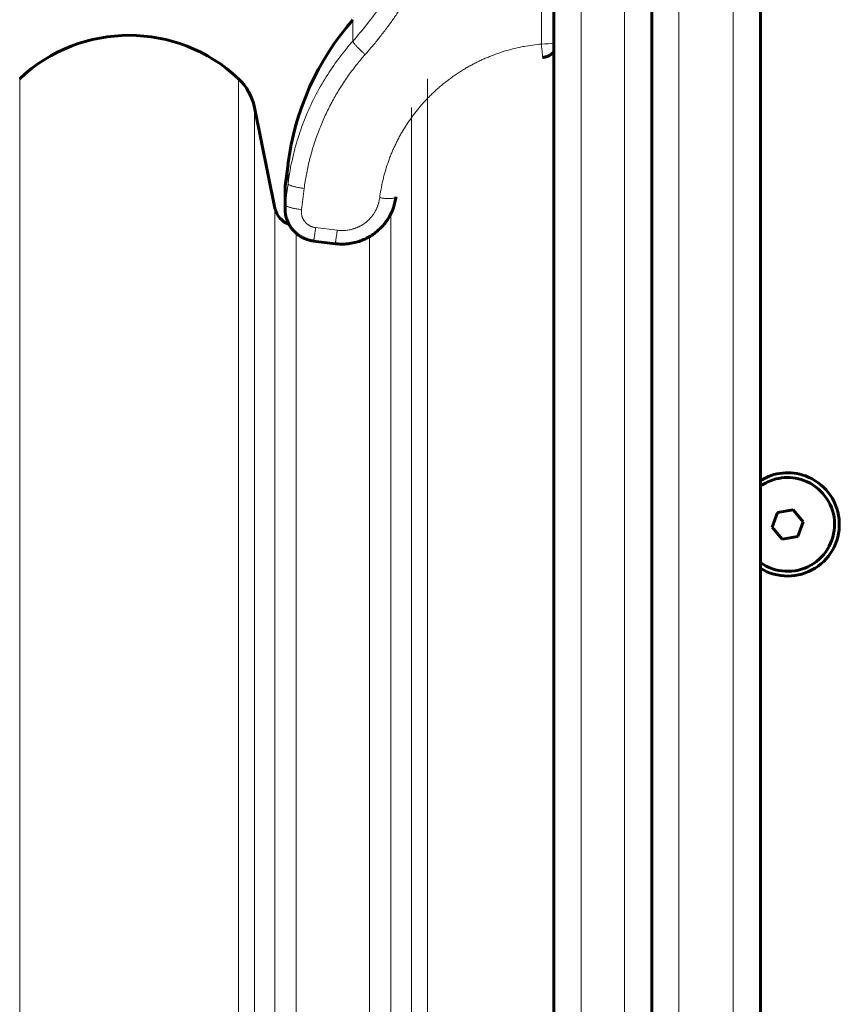
# Model space of a CAD drawing. Units: millimetres. Extents: x -4702 to 4239, y -2025 to 2025.
# Drawn here: x -793 to -642, y 112 to 293 of the extents above; entities that cross this region are included whole.
import ezdxf

# ---------------------------------------------------------------- set-up
doc = ezdxf.new("R2010")
doc.units = ezdxf.units.MM
doc.linetypes.add('K5LT_BASIC', pattern=[0])
doc.linetypes.add('K5LT_THIN', pattern=[0])

msp = doc.modelspace()

# ---------------------------------------------------------------- linework, layer by layer
at = {"color": 150, "linetype": 'K5LT_BASIC', "lineweight": 60}
for p, q in [((-695, 520), (-695, -520)), ((-677, 520), (-677, -520)), ((-657, -345), (-657, 345)), ((-657, 257.5), (-657, 309.09)), ((-746.31, 258.2), (-750.09, 276.74)), ((-743.91, 266.25), (-744.41, 262.28)), ((-744.46, 258.06), (-744.46, 261.53)), ((-744.46, 261.53), (-744.46, 258.06)), ((-657, 39.5), (-657, 257.5)), ((-739.21, 252.15), (-735.24, 251.66)), ((-653.85, 202.22), (-654.84, 199.51)), ((-651, 202.71), (-653.85, 202.22)), ((-649.16, 200.49), (-651, 202.71)), ((-654.84, 199.51), (-653, 197.29)), ((-650.15, 197.78), (-649.16, 200.49)), ((-653, 197.29), (-650.15, 197.78))]:
    msp.add_line(p, q, dxfattribs=at)
at = {"color": 7, "linetype": 'K5LT_THIN', "lineweight": 18}
for p, q in [((-690, 520), (-690, -520)), ((-682, 520), (-682, -520)), ((-672, -350), (-672, 350)), ((-662, -350), (-662, 350)), ((-697.31, 331.87), (-697.31, 288.4)), ((-731.98, 288.94), (-731.98, 292.88)), ((-793.27, 0), (-793.27, 282.02)), ((-753.03, 0), (-753.03, 282.02)), ((-718.27, 53.84), (-718.27, 282.02)), ((-750.09, 0), (-750.09, 276.74)), ((-721.22, 52.77), (-721.22, 276.74)), ((-743.91, 262.71), (-743.91, 266.25)), ((-744.41, 258.8), (-743.91, 262.71)), ((-744.41, 258.8), (-744.41, 262.28)), ((-741.44, 257.91), (-740.94, 261.82)), ((-746.31, 0), (-746.31, 258.2)), ((-725, 51.69), (-725, 257.15)), ((-734.87, 254.12), (-738.84, 254.61)), ((-742.39, 46.03), (-742.39, 253.56)), ((-728.92, 50.78), (-728.92, 252.95))]:
    msp.add_line(p, q, dxfattribs=at)
at = {"color": 150, "linetype": 'K5LT_BASIC', "lineweight": 60}
for centre, radius, start, end in [((-694.31, 260), 50, 138.8879, 172.8192), ((-773.15, 260.65), 29.35, 46.717, 133.283), ((-759.89, 274.74), 10, 11.537, 46.717), ((-738.46, 261.53), 6, 172.8192, 180), ((-742.39, 259), 4, 191.537, 250.1887), ((-652, 200), 9.5, 69.7828, 121.7569), ((-652, 200), 9.5, 238.2431, 69.7828), ((-652, 200), 8.63, 69.7828, 125.3878), ((-652, 200), 8.63, 234.6122, 69.7828)]:
    msp.add_arc(centre, radius, start, end, dxfattribs=at)
at = {"color": 7, "linetype": 'K5LT_THIN', "lineweight": 18}
msp.add_ellipse((-697.31, 288.92), major_axis=(3, 0), ratio=0.173648, start_param=4.712389, end_param=5.589344, dxfattribs=at)
for points, knots in [([(-731.98, 288.94), (-730.21, 290.93), (-727.11, 294.85), (-723.35, 300.82), (-720.4, 306.63), (-718.05, 312.52), (-716.28, 318.51), (-715.11, 324.32), (-714.66, 328.08), (-714.52, 329.89)], [0, 0, 0, 0, 1.759089, 3.292031, 4.658165, 6.067804, 7.488718, 8.794171, 10, 10, 10, 10]), ([(-729.72, 286.47), (-729.71, 286.47), (-729.71, 286.48), (-729.48, 286.73), (-729.26, 286.99), (-728.82, 287.5), (-728.6, 287.76), (-728.17, 288.27), (-727.96, 288.52), (-727.54, 289.04), (-727.34, 289.29), (-726.91, 289.84), (-726.68, 290.13), (-726.24, 290.7), (-726.02, 290.99), (-725.6, 291.55), (-725.4, 291.83), (-725, 292.37), (-724.81, 292.64), (-724.42, 293.19), (-724.24, 293.46), (-723.86, 294.01), (-723.68, 294.28), (-723.29, 294.86), (-723.09, 295.16), (-722.7, 295.78), (-722.51, 296.08), (-722.14, 296.68), (-721.96, 296.96), (-721.61, 297.54), (-721.44, 297.83), (-721.11, 298.4), (-720.94, 298.69), (-720.61, 299.26), (-720.45, 299.55), (-720.12, 300.16), (-719.95, 300.48), (-719.61, 301.12), (-719.44, 301.45), (-719.12, 302.07), (-718.97, 302.37), (-718.67, 302.97), (-718.53, 303.27), (-718.1, 304.17), (-717.82, 304.77), (-717.41, 305.7), (-717.26, 306.04), (-716.98, 306.71), (-716.84, 307.04), (-716.45, 308), (-716.2, 308.62), (-715.74, 309.86), (-715.51, 310.49), (-715.06, 311.8), (-714.83, 312.49), (-714.41, 313.81), (-714.22, 314.45), (-713.86, 315.73), (-713.69, 316.37), (-713.35, 317.72), (-713.18, 318.42), (-712.88, 319.78), (-712.75, 320.43), (-712.49, 321.74), (-712.38, 322.39), (-712.15, 323.76), (-712.05, 324.48), (-711.77, 326.5), (-711.67, 327.82), (-711.53, 329.14)], [1.036941, 1.036941, 1.036941, 1.036941, 1.040915, 1.040915, 1.383364, 1.383364, 1.721846, 1.721846, 2.056564, 2.056564, 2.38771, 2.38771, 2.757253, 2.757253, 3.122682, 3.122682, 3.4642, 3.4642, 3.802394, 3.802394, 4.137428, 4.137428, 4.469455, 4.469455, 4.838656, 4.838656, 5.204416, 5.204416, 5.54511, 5.54511, 5.883045, 5.883045, 6.218355, 6.218355, 6.551166, 6.551166, 6.920057, 6.920057, 7.286114, 7.286114, 7.626067, 7.626067, 7.963766, 7.963766, 8.632843, 8.632843, 9.000321, 9.000321, 9.367799, 9.367799, 10.044529, 10.044529, 10.714504, 10.714504, 11.449428, 11.449428, 12.125309, 12.125309, 12.796111, 12.796111, 13.531023, 13.531023, 14.206087, 14.206087, 14.877684, 14.877684, 15.612583, 15.612583, 16.954659, 16.954659, 16.954659, 16.954659]), ([(-743.91, 262.71), (-743.71, 264.33), (-743.16, 267.35), (-741.98, 271.58), (-740.54, 275.46), (-738.78, 279.19), (-736.71, 282.76), (-734.43, 286.02), (-732.8, 288.01), (-731.98, 288.94)], [0, 0, 0, 0, 1.678151, 3.150498, 4.505676, 5.931452, 7.3805, 8.730671, 10, 10, 10, 10]), ([(-731.98, 288.94), (-731.98, 288.91), (-731.96, 288.85), (-731.9, 288.72), (-731.81, 288.58), (-731.68, 288.42), (-731.53, 288.23), (-731.34, 288.02), (-731.13, 287.8), (-730.9, 287.57), (-730.66, 287.32), (-730.39, 287.07), (-730.08, 286.79), (-729.85, 286.59), (-729.72, 286.47)], [0, 0, 0, 0, 1.443805, 2.706153, 3.85211, 5.019469, 6.213377, 7.394308, 8.577586, 9.757718, 10.941972, 12.125104, 13.289425, 15, 15, 15, 15]), ([(-697.31, 288.4), (-697.84, 288.34), (-698.37, 288.29), (-699.44, 288.14), (-699.97, 288.06), (-700.8, 287.9), (-701.1, 287.84), (-701.92, 287.66), (-702.44, 287.54), (-703.48, 287.26), (-704, 287.11), (-704.8, 286.85), (-705.09, 286.75), (-705.88, 286.47), (-706.38, 286.29), (-707.12, 285.98), (-707.37, 285.88), (-707.87, 285.66), (-708.11, 285.55), (-708.64, 285.31), (-708.91, 285.18), (-709.42, 284.92), (-709.66, 284.81), (-710.12, 284.56), (-710.36, 284.43), (-710.82, 284.17), (-711.06, 284.04), (-711.53, 283.76), (-711.76, 283.62), (-712.25, 283.31), (-712.51, 283.15), (-712.98, 282.83), (-713.19, 282.69), (-713.62, 282.39), (-713.84, 282.23), (-714.27, 281.91), (-714.48, 281.75), (-714.91, 281.42), (-715.13, 281.25), (-715.58, 280.88), (-715.81, 280.69), (-716.24, 280.32), (-716.44, 280.14), (-716.84, 279.78), (-717.03, 279.6), (-717.42, 279.23), (-717.62, 279.04), (-718, 278.66), (-718.18, 278.47), (-718.57, 278.06), (-718.78, 277.84), (-719.17, 277.41), (-719.35, 277.2), (-719.7, 276.79), (-719.87, 276.58), (-720.21, 276.17), (-720.37, 275.97), (-720.69, 275.55), (-720.85, 275.35), (-721.18, 274.89), (-721.36, 274.65), (-721.69, 274.18), (-721.84, 273.95), (-722.14, 273.5), (-722.28, 273.27), (-722.56, 272.82), (-722.7, 272.6), (-722.97, 272.15), (-723.1, 271.92), (-723.37, 271.43), (-723.51, 271.16), (-723.78, 270.65), (-723.9, 270.41), (-724.14, 269.93), (-724.25, 269.69), (-724.47, 269.21), (-724.58, 268.97), (-724.79, 268.49), (-724.89, 268.24), (-725.1, 267.72), (-725.21, 267.44), (-725.5, 266.65), (-725.67, 266.15), (-725.99, 265.14), (-726.14, 264.63), (-726.34, 263.83), (-726.42, 263.54), (-726.6, 262.72), (-726.71, 262.2), (-726.9, 261.16), (-726.98, 260.64), (-727.05, 260.11), (-727.05, 260.1), (-727.05, 260.1)], [1.544248, 1.544248, 1.544248, 1.544248, 2.295798, 2.295798, 3.053155, 3.053155, 3.483471, 3.483471, 4.23326, 4.23326, 4.993076, 4.993076, 5.423398, 5.423398, 6.170612, 6.170612, 6.549733, 6.549733, 6.93303, 6.93303, 7.36336, 7.36336, 7.733151, 7.733151, 8.10772, 8.10772, 8.487514, 8.487514, 8.873029, 8.873029, 9.303371, 9.303371, 9.670762, 9.670762, 10.044438, 10.044438, 10.424989, 10.424989, 10.813086, 10.813086, 11.243443, 11.243443, 11.616759, 11.616759, 11.998548, 11.998548, 12.380659, 12.380659, 12.753665, 12.753665, 13.184039, 13.184039, 13.572972, 13.572972, 13.953781, 13.953781, 14.3272, 14.3272, 14.693875, 14.693875, 15.124269, 15.124269, 15.510518, 15.510518, 15.89057, 15.89057, 16.264963, 16.264963, 16.634178, 16.634178, 17.064594, 17.064594, 17.44857, 17.44857, 17.827959, 17.827959, 18.203173, 18.203173, 18.574586, 18.574586, 19.005026, 19.005026, 19.765779, 19.765779, 20.515106, 20.515106, 20.945573, 20.945573, 21.703884, 21.703884, 22.455748, 22.455748, 22.464035, 22.464035, 22.464035, 22.464035]), ([(-697.04, 285.93), (-697.04, 285.93), (-697.05, 285.95), (-697.06, 286.04), (-697.08, 286.16), (-697.1, 286.32), (-697.12, 286.52), (-697.15, 286.76), (-697.17, 287.03), (-697.2, 287.33), (-697.24, 287.66), (-697.27, 288.01), (-697.29, 288.27), (-697.31, 288.4)], [0, 0, 0, 0, 1.514953, 2.837694, 3.997974, 5.195121, 6.427475, 7.675147, 8.912225, 10.152691, 11.364366, 12.650909, 14, 14, 14, 14]), ([(-740.94, 261.82), (-740.94, 261.82), (-740.94, 261.83), (-740.83, 262.69), (-740.69, 263.54), (-740.38, 265.24), (-740.19, 266.1), (-739.95, 267.06), (-739.92, 267.17), (-739.68, 268.12), (-739.45, 268.95), (-738.93, 270.6), (-738.64, 271.43), (-738.29, 272.36), (-738.24, 272.47), (-738.04, 272.99), (-737.88, 273.39), (-737.54, 274.18), (-737.37, 274.58), (-737.01, 275.37), (-736.83, 275.76), (-736.44, 276.54), (-736.25, 276.93), (-735.99, 277.43), (-735.93, 277.53), (-735.67, 278.01), (-735.47, 278.38), (-735.04, 279.12), (-734.82, 279.49), (-734.37, 280.24), (-734.14, 280.61), (-733.66, 281.35), (-733.41, 281.72), (-733.09, 282.19), (-733.02, 282.28), (-732.71, 282.73), (-732.46, 283.07), (-731.95, 283.75), (-731.69, 284.09), (-731.15, 284.78), (-730.87, 285.12), (-730.3, 285.8), (-730.01, 286.13), (-729.72, 286.47)], [1.005419, 1.005419, 1.005419, 1.005419, 1.011262, 1.011262, 1.951711, 1.951711, 2.901785, 2.901785, 3.033034, 3.033034, 3.970013, 3.970013, 4.923486, 4.923486, 5.05473, 5.05473, 5.524749, 5.524749, 6.000302, 6.000302, 6.469893, 6.469893, 6.945858, 6.945858, 7.077098, 7.077098, 7.538128, 7.538128, 8.006321, 8.006321, 8.482459, 8.482459, 8.967421, 8.967421, 9.098657, 9.098657, 9.55626, 9.55626, 10.023112, 10.023112, 10.500285, 10.500285, 10.98486, 10.98486, 10.98486, 10.98486]), ([(-743.91, 262.71), (-743.91, 262.68), (-743.89, 262.63), (-743.81, 262.55), (-743.68, 262.47), (-743.52, 262.4), (-743.31, 262.32), (-743.07, 262.24), (-742.79, 262.16), (-742.49, 262.09), (-742.16, 262.02), (-741.81, 261.95), (-741.41, 261.88), (-741.11, 261.84), (-740.94, 261.82)], [0, 0, 0, 0, 1.447598, 2.713646, 3.864129, 5.03525, 6.232013, 7.416038, 8.603069, 9.787277, 10.974909, 12.162818, 13.334092, 15, 15, 15, 15]), ([(-727.05, 260.1), (-727.07, 259.96), (-727.09, 259.82), (-727.13, 259.61), (-727.14, 259.54), (-727.17, 259.4), (-727.19, 259.33), (-727.23, 259.19), (-727.25, 259.12), (-727.29, 258.98), (-727.31, 258.91), (-727.35, 258.77), (-727.38, 258.71), (-727.43, 258.57), (-727.45, 258.5), (-727.51, 258.37), (-727.53, 258.3), (-727.59, 258.17), (-727.62, 258.1), (-727.68, 257.97), (-727.72, 257.91), (-727.78, 257.78), (-727.82, 257.71), (-727.89, 257.59), (-727.92, 257.52), (-728, 257.4), (-728.04, 257.34), (-728.11, 257.21), (-728.15, 257.15), (-728.24, 257.04), (-728.28, 256.98), (-728.36, 256.86), (-728.41, 256.8), (-728.47, 256.72), (-728.5, 256.69), (-728.54, 256.63), (-728.57, 256.6), (-728.61, 256.55), (-728.64, 256.52), (-728.68, 256.46), (-728.71, 256.44), (-728.76, 256.38), (-728.78, 256.36), (-728.83, 256.3), (-728.86, 256.27), (-728.91, 256.22), (-728.93, 256.2), (-728.98, 256.14), (-729.01, 256.12), (-729.06, 256.07), (-729.08, 256.04), (-729.14, 255.99), (-729.17, 255.96), (-729.22, 255.91), (-729.25, 255.89), (-729.3, 255.84), (-729.33, 255.82), (-729.38, 255.77), (-729.41, 255.74), (-729.47, 255.7), (-729.49, 255.68), (-729.55, 255.63), (-729.58, 255.61), (-729.64, 255.56), (-729.66, 255.54), (-729.72, 255.49), (-729.75, 255.47), (-729.81, 255.43), (-729.84, 255.41), (-729.93, 255.34), (-729.99, 255.3), (-730.11, 255.22), (-730.17, 255.18), (-730.3, 255.1), (-730.36, 255.06), (-730.49, 254.99), (-730.55, 254.95), (-730.68, 254.89), (-730.74, 254.85), (-730.87, 254.79), (-730.94, 254.75), (-731.07, 254.69), (-731.14, 254.66), (-731.27, 254.6), (-731.34, 254.58), (-731.48, 254.52), (-731.55, 254.5), (-731.68, 254.45), (-731.75, 254.42), (-731.89, 254.38), (-731.96, 254.36), (-732.1, 254.32), (-732.18, 254.3), (-732.32, 254.26), (-732.39, 254.25), (-732.53, 254.21), (-732.6, 254.2), (-732.82, 254.16), (-732.97, 254.14), (-733.26, 254.1), (-733.4, 254.09), (-733.7, 254.07), (-733.84, 254.06), (-734.14, 254.06), (-734.28, 254.07), (-734.58, 254.09), (-734.72, 254.1), (-734.87, 254.12)], [4.444328, 4.444328, 4.444328, 4.444328, 5.340452, 5.340452, 5.801599, 5.801599, 6.265961, 6.265961, 6.726678, 6.726678, 7.191584, 7.191584, 7.65187, 7.65187, 8.117318, 8.117318, 8.577111, 8.577111, 9.043162, 9.043162, 9.502449, 9.502449, 9.969112, 9.969112, 10.427855, 10.427855, 10.895165, 10.895165, 11.353317, 11.353317, 11.821319, 11.821319, 12.278819, 12.278819, 12.511706, 12.511706, 12.747569, 12.747569, 12.97445, 12.97445, 13.204344, 13.204344, 13.437431, 13.437431, 13.673909, 13.673909, 13.900185, 13.900185, 14.129867, 14.129867, 14.366929, 14.366929, 14.600337, 14.600337, 14.836901, 14.836901, 15.070046, 15.070046, 15.29996, 15.29996, 15.526846, 15.526846, 15.759977, 15.759977, 15.990187, 15.990187, 16.223244, 16.223244, 16.453546, 16.453546, 16.921833, 16.921833, 17.380202, 17.380202, 17.847886, 17.847886, 18.306921, 18.306921, 18.774036, 18.774036, 19.233698, 19.233698, 19.700278, 19.700278, 20.160527, 20.160527, 20.626578, 20.626578, 21.087399, 21.087399, 21.55298, 21.55298, 22.014309, 22.014309, 22.479415, 22.479415, 22.941248, 22.941248, 23.86821, 23.86821, 24.795187, 24.795187, 25.722172, 25.722172, 26.649157, 26.649157, 27.572379, 27.572379, 27.572379, 27.572379]), ([(-724.07, 260.24), (-724.08, 260.21), (-724.1, 260.16), (-724.2, 260.11), (-724.34, 260.06), (-724.52, 260.03), (-724.73, 260), (-724.98, 259.98), (-725.26, 259.98), (-725.58, 259.98), (-725.91, 259.99), (-726.26, 260.01), (-726.64, 260.05), (-726.91, 260.08), (-727.05, 260.1)], [0, 0, 0, 0, 1.440085, 2.780206, 3.974384, 5.195461, 6.390495, 7.592512, 8.800502, 10.004607, 11.211192, 12.401346, 13.619864, 15, 15, 15, 15]), ([(-744.41, 258.8), (-744.41, 258.78), (-744.39, 258.72), (-744.31, 258.64), (-744.18, 258.57), (-744.01, 258.49), (-743.81, 258.41), (-743.56, 258.33), (-743.29, 258.25), (-742.98, 258.18), (-742.66, 258.11), (-742.31, 258.04), (-741.9, 257.97), (-741.61, 257.93), (-741.44, 257.91)], [0, 0, 0, 0, 1.448959, 2.71392, 3.870623, 5.049195, 6.253022, 7.433556, 8.619852, 9.806693, 10.987851, 12.173827, 13.348669, 15, 15, 15, 15]), ([(-738.84, 254.61), (-738.84, 254.61), (-738.84, 254.61), (-738.9, 254.62), (-738.96, 254.63), (-739.09, 254.65), (-739.15, 254.66), (-739.24, 254.69), (-739.27, 254.7), (-739.33, 254.71), (-739.36, 254.72), (-739.42, 254.74), (-739.45, 254.75), (-739.51, 254.77), (-739.54, 254.78), (-739.6, 254.81), (-739.63, 254.82), (-739.68, 254.84), (-739.71, 254.86), (-739.77, 254.88), (-739.8, 254.9), (-739.85, 254.92), (-739.88, 254.94), (-739.94, 254.97), (-739.96, 254.98), (-740.02, 255.02), (-740.05, 255.03), (-740.1, 255.07), (-740.13, 255.08), (-740.18, 255.12), (-740.2, 255.14), (-740.25, 255.17), (-740.28, 255.19), (-740.33, 255.23), (-740.35, 255.25), (-740.4, 255.29), (-740.43, 255.31), (-740.47, 255.35), (-740.5, 255.37), (-740.54, 255.41), (-740.57, 255.44), (-740.61, 255.48), (-740.63, 255.5), (-740.68, 255.55), (-740.7, 255.57), (-740.74, 255.62), (-740.76, 255.64), (-740.8, 255.69), (-740.82, 255.71), (-740.86, 255.76), (-740.87, 255.79), (-740.91, 255.84), (-740.93, 255.86), (-740.97, 255.91), (-740.98, 255.94), (-741.02, 255.99), (-741.03, 256.02), (-741.06, 256.07), (-741.08, 256.1), (-741.11, 256.15), (-741.12, 256.18), (-741.15, 256.24), (-741.17, 256.26), (-741.19, 256.32), (-741.21, 256.35), (-741.23, 256.41), (-741.24, 256.43), (-741.27, 256.49), (-741.28, 256.52), (-741.3, 256.58), (-741.31, 256.61), (-741.33, 256.67), (-741.34, 256.7), (-741.35, 256.76), (-741.36, 256.79), (-741.38, 256.88), (-741.4, 256.94), (-741.42, 257.06), (-741.43, 257.12), (-741.45, 257.24), (-741.45, 257.3), (-741.46, 257.43), (-741.46, 257.49), (-741.46, 257.61), (-741.46, 257.68), (-741.45, 257.79), (-741.44, 257.85), (-741.44, 257.91)], [6.61761, 6.61761, 6.61761, 6.61761, 6.623959, 6.623959, 7.456777, 7.456777, 8.289557, 8.289557, 8.704011, 8.704011, 9.122288, 9.122288, 9.536253, 9.536253, 9.954957, 9.954957, 10.368407, 10.368407, 10.787553, 10.787553, 11.200472, 11.200472, 11.620064, 11.620064, 12.032379, 12.032379, 12.452479, 12.452479, 12.864161, 12.864161, 13.284787, 13.284787, 13.695778, 13.695778, 14.116979, 14.116979, 14.527209, 14.527209, 14.949043, 14.949043, 15.371524, 15.371524, 15.78097, 15.78097, 16.202612, 16.202612, 16.612753, 16.612753, 17.028639, 17.028639, 17.444485, 17.444485, 17.864629, 17.864629, 18.275952, 18.275952, 18.695443, 18.695443, 19.107252, 19.107252, 19.526102, 19.526102, 19.938376, 19.938376, 20.356651, 20.356651, 20.769321, 20.769321, 21.187027, 21.187027, 21.60008, 21.60008, 22.017237, 22.017237, 22.430649, 22.430649, 23.261025, 23.261025, 24.091206, 24.091206, 24.921189, 24.921189, 25.750973, 25.750973, 26.580558, 26.580558, 27.359869, 27.359869, 27.359869, 27.359869]), ([(-739.21, 252.15), (-739.2, 252.15), (-739.19, 252.17), (-739.17, 252.26), (-739.15, 252.38), (-739.13, 252.54), (-739.09, 252.74), (-739.06, 252.97), (-739.02, 253.25), (-738.98, 253.54), (-738.93, 253.87), (-738.89, 254.23), (-738.85, 254.48), (-738.84, 254.61)], [0, 0, 0, 0, 1.507381, 2.8246, 3.981762, 5.189175, 6.430857, 7.676497, 8.907365, 10.150972, 11.376704, 12.663557, 14, 14, 14, 14]), ([(-735.24, 251.66), (-735.23, 251.66), (-735.23, 251.68), (-735.21, 251.76), (-735.18, 251.89), (-735.16, 252.04), (-735.13, 252.24), (-735.09, 252.48), (-735.05, 252.75), (-735.01, 253.05), (-734.96, 253.38), (-734.92, 253.73), (-734.88, 253.99), (-734.87, 254.12)], [0, 0, 0, 0, 1.507385, 2.824614, 3.981798, 5.189279, 6.431004, 7.676634, 8.907462, 10.151064, 11.376816, 12.663636, 14, 14, 14, 14])]:
    msp.add_open_spline(points, degree=3, knots=knots, dxfattribs=at)
at = {"color": 150, "linetype": 'K5LT_BASIC', "lineweight": 60}
for points, knots in [([(-697.04, 285.93), (-697.04, 285.93), (-697.04, 285.93), (-697.01, 285.93), (-696.99, 285.94), (-696.94, 285.94), (-696.92, 285.94), (-696.85, 285.95), (-696.8, 285.96), (-696.66, 285.99), (-696.57, 286.01), (-696.3, 286.09), (-696.12, 286.16), (-695.75, 286.35), (-695.55, 286.47), (-695.24, 286.74), (-695.12, 286.87), (-695, 287)], [0.000044, 0.000044, 0.000044, 0.000044, 0.005385, 0.005385, 0.222902, 0.222902, 0.445893, 0.445893, 0.891874, 0.891874, 1.783836, 1.783836, 3.567761, 3.567761, 5.761871, 5.761871, 7.441532, 7.441532, 7.441532, 7.441532]), ([(-735.24, 251.66), (-735.23, 251.66), (-735.23, 251.66), (-735.18, 251.65), (-735.14, 251.65), (-735.05, 251.64), (-735.01, 251.64), (-734.86, 251.62), (-734.76, 251.61), (-734.47, 251.59), (-734.27, 251.59), (-733.68, 251.58), (-733.29, 251.6), (-732.49, 251.69), (-732.09, 251.76), (-731.3, 251.94), (-730.92, 252.05), (-730.19, 252.32), (-729.83, 252.47), (-729.14, 252.82), (-728.81, 253.01), (-728.18, 253.42), (-727.88, 253.64), (-727.31, 254.11), (-727.04, 254.36), (-726.52, 254.89), (-726.28, 255.17), (-725.84, 255.74), (-725.64, 256.03), (-725.26, 256.64), (-725.09, 256.96), (-724.78, 257.61), (-724.65, 257.94), (-724.42, 258.61), (-724.32, 258.95), (-724.17, 259.61), (-724.11, 259.92), (-724.07, 260.24)], [0, 0, 0, 0, 0.406346, 0.406346, 3.187925, 3.187925, 6.68061, 6.68061, 13.66598, 13.66598, 27.63672, 27.63672, 55.5782, 55.5782, 84.844478, 84.844478, 113.016992, 113.016992, 140.570974, 140.570974, 167.639842, 167.639842, 194.268072, 194.268072, 220.67704, 220.67704, 246.916246, 246.916246, 272.426585, 272.426585, 298.229264, 298.229264, 323.75889, 323.75889, 349.271551, 349.271551, 371.999737, 371.999737, 371.999737, 371.999737]), ([(-739.21, 252.15), (-739.44, 252.18), (-739.66, 252.22), (-740.11, 252.33), (-740.33, 252.4), (-740.76, 252.56), (-740.98, 252.65), (-741.39, 252.86), (-741.58, 252.97), (-741.96, 253.22), (-742.14, 253.36), (-742.49, 253.64), (-742.65, 253.79), (-742.96, 254.11), (-743.1, 254.28), (-743.37, 254.63), (-743.49, 254.81), (-743.65, 255.08), (-743.7, 255.16), (-743.8, 255.35), (-743.86, 255.46), (-744, 255.76), (-744.08, 255.96), (-744.22, 256.37), (-744.28, 256.58), (-744.37, 256.99), (-744.4, 257.2), (-744.45, 257.63), (-744.46, 257.85), (-744.46, 258.06)], [0.00017, 0.00017, 0.00017, 0.00017, 8.802751, 8.802751, 17.554546, 17.554546, 26.408934, 26.408934, 35.074614, 35.074614, 43.682796, 43.682796, 52.182646, 52.182646, 60.58152, 60.58152, 68.92798, 68.92798, 72.46001, 72.46001, 77.19964, 77.19964, 85.427192, 85.427192, 93.562237, 93.562237, 101.720379, 101.720379, 110, 110, 110, 110]), ([(-743.74, 255.24), (-743.8, 255.35), (-743.86, 255.46), (-744, 255.76), (-744.08, 255.96), (-744.22, 256.37), (-744.28, 256.58), (-744.37, 256.99), (-744.4, 257.2), (-744.45, 257.63), (-744.46, 257.85), (-744.46, 258.06)], [72.46001, 72.46001, 72.46001, 72.46001, 77.19964, 77.19964, 85.427192, 85.427192, 93.562237, 93.562237, 101.720379, 101.720379, 110, 110, 110, 110])]:
    msp.add_open_spline(points, degree=3, knots=knots, dxfattribs=at)
at = {"color": 7, "linetype": 'K5LT_THIN', "lineweight": 18}
for points in [[(-724.07, 260.25), (-724.07, 260.24), (-724.07, 260.24), (-724.07, 260.24)], [(-744.46, 258.06), (-744.46, 258.31), (-744.45, 258.56), (-744.41, 258.8)]]:
    msp.add_open_spline(points, degree=3, dxfattribs=at)
at = {"color": 150, "linetype": 'K5LT_BASIC', "lineweight": 60}
msp.add_open_spline([(-724.07, 260.25), (-724.07, 260.24), (-724.07, 260.24), (-724.07, 260.24)], degree=3, dxfattribs=at)

doc.saveas('drawing.dxf')
